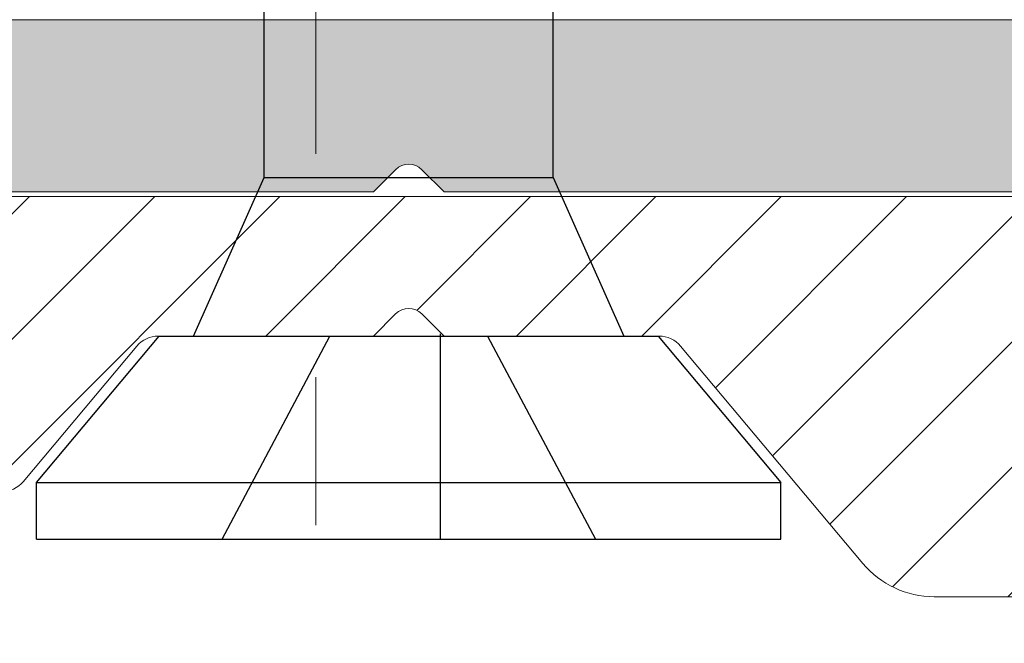
# Model space of a CAD drawing. Units: millimetres. Extents: x 2589 to 5739, y 855 to 1846.
# Drawn here: x 2721 to 2724, y 1419 to 1420 of the extents above; entities that cross this region are included whole.
import ezdxf

# ---------------------------------------------------------------- set-up
doc = ezdxf.new("R2010")
doc.units = ezdxf.units.MM
doc.linetypes.add('JIS_02_0.7', pattern=[1.35, 0.75, -0.6])
for name, color, linetype, lineweight in [('00_GROSOR 0.09', 7, 'Continuous', 9), ('perfiles', 7, 'Continuous', 15), ('Sombreado perfiles', 250, 'Continuous', 15)]:
    doc.layers.add(name, color=color, linetype=linetype, lineweight=lineweight)
doc.layers.add('TORNILLERIA', color=8, linetype='Continuous')

# ---------------------------------------------------------------- blocks, each defined once
blk = doc.blocks.new('ref.cruce.hojas')
at = {"layer": 'Sombreado perfiles'}
h = blk.add_hatch(dxfattribs=at)
h.set_pattern_fill('ANSI31', color=256, scale=0.3)
h.set_pattern_definition([(45, (0, 0), (-0.6735192090801865, 0.6735192090801865), [])])
edge = h.paths.add_edge_path(flags=16)
edge.add_arc((0.2505843151270046, -0.4999999999999688), 0.3000000000000868, 89.99999999996561, 169.2778475844358)
edge.add_arc((-3.974341719728296, 0.2999999999997645), 3.999999999999646, 269.99999999999545, 349.2778475844653, ccw=False)
edge.add_line((-3.974341719728613, -3.699999999999882), (-11.54029989069784, -3.699999999999882))
edge.add_arc((-11.54029989069789, -3.999999999999961), 0.3000000000000789, 89.99999999998948, 199.999999999982)
edge.add_line((-11.82220767693377, -4.1026060429976), (-7.199785701754422, -16.80260604299833))
edge.add_arc((-6.917877915518818, -16.70000000000088), 0.2999999999997562, 199.9999999999661, 269.9999999999761)
edge.add_line((-6.917877915518943, -17.00000000000063), (-3.974341694624286, -17.00000000000052))
edge.add_arc((-3.974341694624223, -17.30000000000064), 0.300000000000118, 9.492850949754938e-12, 90.00000000001211, ccw=False)
edge.add_line((-3.674341694624104, -17.30000000000059), (-3.674341694624104, -18.20000000000045))
edge.add_arc((-3.974341694624229, -18.20000000000039), 0.3000000000001251, 269.9999999999891, 359.99999999998914, ccw=False)
edge.add_line((-3.974341694624286, -18.50000000000052), (-6.153540423560457, -18.50000000000052))
edge.add_arc((-6.153540423560327, -18.80000000000038), 0.2999999999998622, 90.00000000002494, 200.0000000000181)
edge.add_line((-6.435448209795936, -18.90260604299812), (-2.242245224210706, -30.42333656108753))
edge.add_arc((-1.960337437974873, -30.32073051808985), 0.3000000000000507, 199.9999999999933, 352.3060956559164)
edge.add_arc((1.309954143052013, -30.76253700855004), 2.999999999992084, 141.7851315887386, 172.3060956559127, ccw=False)
edge.add_arc((-1.28284393749834, -28.72111639696792), 0.2999999999924494, 321.7851315887373, 359.9999999999946)
edge.add_line((-0.9828439375058906, -28.72111639696795), (-0.9828439375058906, -28.08034579191639))
edge.add_arc((-0.6828439375060529, -28.08034579191628), 0.2999999999998377, 90.00000000002109, 180.0000000000224, ccw=False)
edge.add_line((-0.6828439375061635, -27.78034579191644), (1.017156062494109, -27.78034579191644))
edge.add_arc((1.017156062494267, -28.48165121998802), 0.7013054280715814, -79.35459229993143, 90.00000000001279, ccw=False)
edge.add_arc((1.309954143037407, -30.7625370085776), 1.600000000000634, 95.85599723471893, 117.179219169167)
edge.add_arc((0.4420810519646717, -29.07233101586582), 0.3000000000011958, 240.35086903327442, 297.1792191691506, ccw=False)
edge.add_arc((0.1452686873811634, -29.59377364955816), 0.3000000000001868, 60.35086903330432, 134.8998707781343)
edge.add_arc((1.309954143034983, -30.76253700857426), 1.949999999997195, 134.8998707781387, 155.1001292219524)
edge.add_arc((-0.1866700473498487, -30.06783129192701), 0.3000000000010066, 155.1001292219315, 229.6491309667676)
edge.add_arc((-0.5751500349180418, -30.52508756499675), 0.3000000000011745, -7.179219169131784, 49.64913096678009, ccw=False)
edge.add_arc((1.309954143038947, -30.76253700857808), 1.600000000000924, 172.8207808308736, 207.1792191691238)
edge.add_arc((-0.3802518496721258, -31.63041009964822), 0.299999999999092, -29.6491309668682, 27.179219169001726, ccw=False)
edge.add_arc((0.1411907840182673, -31.92722246423157), 0.3000000000005182, 150.3508690332892, 224.8998707782536)
edge.add_arc((1.30995414303044, -30.76253700857876), 1.949999999994041, 224.8998707782175, 245.1001292221609)
edge.add_arc((0.6152484263889912, -32.25916119896511), 0.2999999999989154, 245.1001292221598, 319.6491309667775)
edge.add_arc((1.07250469945618, -32.64764118653131), 0.3000000000000261, 82.82078083082371, 139.6491309667441, ccw=False)
edge.add_arc((1.30995414303855, -30.76253700857425), 1.60000000000227, 262.8207808308453, 297.1792191691385)
edge.add_arc((2.177827234110262, -32.45274300128582), 0.2999999999989021, 60.35086903339101, 117.17921916914719, ccw=False)
edge.add_arc((2.474639598691602, -31.9313003675954), 0.299999999999734, 240.3508690333657, 314.8998707781109)
edge.add_arc((1.309954143033519, -30.76253700857363), 1.950000000003773, 314.8998707781061, 335.100129221932)
edge.add_arc((2.806578333426327, -31.45724272522597), 0.299999999998208, 335.1001292220394, 409.6491309668899)
edge.add_arc((3.195058320990915, -30.99998645215964), 0.2999999999990324, 172.8207808307298, 229.6491309667597, ccw=False)
edge.add_arc((1.309954143036242, -30.76253700857577), 1.600000000001086, 352.8207808307987, 374.1440027652262)
edge.add_arc((3.553428528903234, -30.25756831992375), 0.701305428071378, 16.01526347105272, 189.3545922996996, ccw=False)
edge.add_arc((1.309954142913672, -30.76253700859403), 3.000000000121739, -16.50384535272292, 13.46304096775998, ccw=False)
edge.add_arc((4.473996358268401, -31.70000000000041), 0.2999999999999966, 163.4961546472946, 270.0000000000068)
edge.add_line((4.473996358268437, -32.00000000000041), (23.21997740402878, -32.00000000000041))
edge.add_arc((23.21997740402883, -31.00000000000042), 0.9999999999999893, 269.9999999999973, 400.0516763526804)
edge.add_arc((40.82565830537452, -16.19999999999956), 22.00000000000074, 186.6954535574018, 220.0516763526831, ccw=False)
edge.add_arc((18.67774643991805, -18.8000000000005), 0.2999999999999787, 6.695453557412899, 90.00000000001087)
edge.add_line((18.677746439918, -18.50000000000052), (17.12565830537608, -18.50000000000052))
edge.add_arc((17.12565830537602, -18.20000000000039), 0.3000000000001251, 180.0000000000109, 270.00000000001086, ccw=False)
edge.add_line((16.8256583053759, -18.20000000000045), (16.8256583053759, -17.30000000000059))
edge.add_arc((17.12565830537602, -17.30000000000065), 0.3000000000001286, 89.99999999998983, 179.9999999999885, ccw=False)
edge.add_line((17.12565830537608, -17.00000000000052), (18.53126439120808, -17.00000000000041))
edge.add_arc((18.53126439120819, -16.69999999999994), 0.3000000000004697, 269.9999999999803, 361.2847663961061)
edge.add_arc((40.8256583053748, -16.2000000000005), 22.00000000000018, 138.6337754612179, 181.2847663961278, ccw=False)
edge.add_arc((23.56414041151685, -0.9999999999997089), 0.999999999999871, 318.6337754612156, 449.9999999999995)
edge.add_line((23.56414041151686, 1.63424829224823e-13), (21.74522018422624, 4.973799150320701e-14))
edge.add_arc((21.74522018422625, -0.4999999999999651), 0.5000000000000149, 90.00000000000121, 165.0000000000043)
edge.add_line((21.26225727108169, -0.3705904774487365), (20.92495772452969, -1.629409522550937))
edge.add_arc((20.44199481138507, -1.499999999999777), 0.5000000000000585, 270.0000000000085, 345.00000000001376, ccw=False)
edge.add_line((20.44199481138514, -1.999999999999837), (20.12565830537426, -1.999999999999837))
edge.add_arc((20.12565830537426, -1.499999999999837), 0.5, 180, 270, ccw=False)
edge.add_line((19.62565830537426, -1.499999999999837), (19.62565830537426, -0.7999999999997911))
edge.add_arc((19.12565830537426, -0.7999999999997911), 0.5, 0, 90)
edge.add_line((19.12565830537426, -0.2999999999997911), (16.32565830537408, -0.2999999999997911))
edge.add_arc((16.32565830537402, -0.5999999999999162), 0.3000000000001251, 89.99999999998914, 179.9999999999891)
edge.add_line((16.0256583053739, -0.5999999999998593), (16.0256583053739, -1.650362343430352))
edge.add_arc((13.02565830537031, -1.650362343431055), 3.000000000003585, -40.392028807612974, 1.34718902700115e-11, ccw=False)
edge.add_arc((15.08205517142862, -3.399999999999224), 0.3000000000006588, 269.9999999999481, 319.60797119232143, ccw=False)
edge.add_line((15.08205517142835, -3.699999999999882), (14.32565830537408, -3.699999999999882))
edge.add_arc((14.325658305374, -3.399999999999778), 0.3000000000001042, 180.0000000000502, 270.0000000000149, ccw=False)
edge.add_line((14.0256583053739, -3.400000000000041), (14.0256583053739, -3.036002989484309))
edge.add_arc((14.32565830538747, -3.036002989484166), 0.3000000000135792, 133.1735511074329, 180.0000000000273, ccw=False)
edge.add_arc((13.02565830537299, -1.650362343422861), 1.600000000000857, 313.1735511074527, 332.1792191692266)
edge.add_arc((14.70604065210862, -2.537106482838404), 0.3000000000013944, 95.35086903321542, 152.1792191691663, ccw=False)
edge.add_arc((14.65008789973294, -1.939721105127537), 0.2999999999995789, 275.3508690333225, 349.8998707781751)
edge.add_arc((13.02565830537636, -1.650362343421541), 1.949999999998826, 349.8998707781059, 370.1001292218942)
edge.add_arc((14.65008789973104, -1.361003581716401), 0.3000000000015985, 10.10012922192216, 84.64913096687275)
edge.add_arc((14.70604065210544, -0.7636182040049176), 0.29999999999987, 207.8207808308375, 264.6491309668432, ccw=False)
edge.add_arc((13.02565830537159, -1.650362343422033), 1.600000000001544, 27.82078083085215, 62.17921916910888)
edge.add_arc((13.91240244478987, 0.03002000331069779), 0.2999999999994223, 185.3508690332214, 242.1792191690731, ccw=False)
edge.add_arc((13.31501706708072, -0.0259327490643802), 0.2999999999997833, 5.350869033233471, 79.89987077809006)
edge.add_arc((13.02565830537631, -1.650362343414533), 1.949999999992423, 79.89987077810542, 100.100129222066)
edge.add_arc((12.73629954366724, -0.02593274906583123), 0.3000000000003945, 100.1001292220991, 174.6491309668044)
edge.add_arc((12.13891416595722, 0.03002000330915772), 0.2999999999996729, 297.8207808308568, 354.6491309667732, ccw=False)
edge.add_arc((13.02565830537412, -1.650362343423176), 1.600000000000299, 117.8207808308673, 152.1792191691425)
edge.add_arc((11.34527595864144, -0.76361820400632), 0.2999999999999587, 275.3508690334169, 332.1792191691305, ccw=False)
edge.add_arc((11.40122871101856, -1.361003581716209), 0.3000000000001763, 95.35086903341337, 169.8998707781107)
edge.add_arc((13.02565830537639, -1.650362343421629), 1.950000000000553, 169.899870778119, 190.1001292219572)
edge.add_arc((11.40122871101694, -1.939721105129613), 0.2999999999981321, 190.1001292219567, 264.6491309667736)
edge.add_arc((11.34527595864205, -2.537106482837233), 0.299999999999535, 27.820780828362274, 84.6491309667806, ccw=False)
edge.add_arc((13.02565830542482, -1.650362343487843), 1.600000000013533, 207.8207808283538, 226.8264488910307)
edge.add_arc((11.72565830537422, -3.036002989513579), 0.2999999999996737, -5.5081272876122966e-11, 46.82644889097787, ccw=False)
edge.add_line((12.0256583053739, -3.036002989513868), (12.0256583053739, -3.399999999999814))
edge.add_arc((11.72565830537401, -3.399999999999995), 0.299999999999887, -89.99999999996948, 3.461764208623208e-11, ccw=False)
edge.add_line((11.72565830537417, -3.699999999999882), (10.96926143932717, -3.699999999999768))
edge.add_arc((10.9692614393271, -3.400000000003889), 0.2999999999958796, 220.3920288074848, 270.00000000001353, ccw=False)
edge.add_arc((13.02565830538435, -1.650362343445296), 2.999999999991795, 186.0819492595871, 220.3920288074675, ccw=False)
edge.add_arc((9.744232775364676, -1.999999999999764), 0.2999999999999956, 6.08194925955752, 89.99999999997219)
edge.add_line((9.744232775364821, -1.699999999999768), (5.125658305375168, -1.699999999999882))
edge.add_arc((5.125658305375284, -1.999999999999725), 0.2999999999998426, 90.00000000002206, 180.0000000000214)
edge.add_line((4.825658305375441, -1.999999999999837), (4.825658305375441, -3.399999999999928))
edge.add_arc((4.5256583053756, -3.400000000000041), 0.2999999999998408, -89.99999999997829, 2.1714186004828662e-11, ccw=False)
edge.add_line((4.525658305375714, -3.699999999999882), (3.525658305375714, -3.699999999999882))
edge.add_arc((3.525658305375615, -3.399999999999799), 0.3000000000000829, 180.0000000000245, 270.00000000001893, ccw=False)
edge.add_line((3.225658305375532, -3.399999999999928), (3.225658305375532, -1.199999999999768))
edge.add_arc((2.225658305375535, -1.199999999999879), 0.9999999999999969, 6.335664925475344e-12, 90.00000000000018)
edge.add_line((2.225658305375532, -0.199999999999882), (0.2505843151271847, -0.199999999999882))
edge = h.paths.add_edge_path()
edge.add_arc((22.19991542714007, 53.77168368850423), 0.2999999999996987, 90, 140.0014819667072)
edge.add_line((21.97009710653276, 53.96451402717803), (20.7479541504614, 52.50794425896736))
edge.add_arc((20.51813582985412, 52.70077459764113), 0.2999999999996487, 270.0000000000271, 320.00148196670847, ccw=False)
edge.add_line((20.51813582985426, 52.40077459764148), (18.20565830616545, 52.40077459764148))
edge.add_line((18.20565830616545, 52.40077459764148), (17.96707966200722, 52.16219595214948))
edge.add_arc((17.82565830537447, 52.30361730799194), 0.2000000000004116, 225.0000001601599, 315.0000001600908, ccw=False)
edge.add_line((17.68423694953219, 52.16219595135902), (17.44565830191607, 52.40077459764148))
edge.add_line((17.44565830191607, 52.40077459764148), (15.13318078089526, 52.40077459764148))
edge.add_arc((15.13318078089529, 52.70077459764165), 0.3000000000001677, 219.9985180333092, 269.9999999999949, ccw=False)
edge.add_line((14.90336246028767, 52.50794425896748), (12.94366587019988, 54.84354239321834))
edge.add_arc((12.17760480150827, 54.20077459763788), 1.000000000000141, 39.99851803332097, 90.00000000000365)
edge.add_line((12.17760480150821, 55.20077459763802), (11.82565830537317, 55.20077459763802))
edge.add_line((11.82565830537317, 55.20077459763802), (9.849922380438898, 55.20077459763802))
edge.add_arc((9.84992238043898, 54.90077459764584), 0.2999999999921883, 90.00000000001562, 134.9999999998777)
edge.add_line((9.637790346088991, 55.11290663199673), (8.998111308587454, 54.47322759449849))
edge.add_arc((9.217810761423733, 54.26894311044666), 0.3000000000014683, 137.082210485216, 193.1339493756498)
edge.add_arc((9.225658311730172, 54.20077459764166), 0.3000000000010914, 180.0000000003474, 270)
edge.add_line((9.225658311730172, 53.90077459764057), (10.22565831173381, 53.90077459764057))
edge.add_arc((10.22565831173381, 53.70077459764166), 0.1999999999989086, 0, 90, ccw=False)
edge.add_line((10.42565831173272, 53.70077459764166), (10.42565831173272, 52.60077459764039))
edge.add_arc((10.22565831173381, 52.60077459764039), 0.1999999999989086, -90, 0, ccw=False)
edge.add_line((10.22565831173381, 52.40077459764148), (3.125658311738903, 52.40077459764239))
edge.add_arc((3.125658311738903, 52.6007745976413), 0.1999999999989086, 179.9999999999674, 270, ccw=False)
edge.add_line((2.925658311739994, 52.60077459764141), (2.925658311740449, 53.70077459763802))
edge.add_arc((3.125658311742995, 53.70077459763802), 0.2000000000025466, 90, 180, ccw=False)
edge.add_line((3.125658311742995, 53.90077459764057), (4.145175769959792, 53.90077459764057))
edge.add_arc((4.135417040849865, 54.20061583430498), 0.2999999999971427, 271.8641088186868, 374.6540606939441)
edge.add_arc((4.12565831173934, 54.27651052893712), 0.2999999999979259, 359.9999999982982, 405.0000000004985)
edge.add_line((4.337790346091992, 54.48864256329346), (3.713526277377355, 55.11290663199582))
edge.add_arc((3.501394243023097, 54.90077459763772), 0.3000000000003027, 45.00000000051877, 90.00000144713796)
edge.add_line((3.5013942354459, 55.20077459763802), (1.525658302693614, 55.20077454773587))
edge.add_arc((1.52565831532179, 54.70077454773369), 0.5000000000021744, 90.0000014470824, 100.652332758121)
edge.add_line((1.433233782221691, 55.19215800867169), (-13.63646438058993, 52.35769179768618))
edge.add_arc((-13.1743417197289, 49.90077451767687), 2.499999974897928, 100.6523327581825, 180.0000000000021)
edge.add_line((-15.67434169462683, 49.90077451767677), (-15.6743416946241, 0.05316909045557594))
edge.add_arc((-10.67434169462409, 0.05316909045654772), 5.000000000000011, 180.0000000000111, 200.0000000000014)
edge.add_line((-15.3728047985536, -1.656931626171918), (-2.748465005426056, -36.34202014332579))
edge.add_arc((-1.808772384640077, -36.00000000000063), 0.9999999999998939, 199.9999999999715, 269.9999999999746)
edge.add_line((-1.80877238464052, -37.00000000000052), (26.82565830537453, -37.00000000000041))
edge.add_arc((26.82565830537402, -36.0000000000008), 0.9999999999996021, 270.0000000000293, 360.0000000000098)
edge.add_line((27.82565830537362, -36.00000000000063), (27.82565830537453, -32.82077013859584))
edge.add_arc((22.82565830537454, -32.82077013859541), 4.999999999999993, 359.9999999999951, 402.718644514376)
edge.add_arc((40.82565830537497, -16.20000000000068), 19.50000000000037, 137.2813554856232, 222.7186445143768, ccw=False)
edge.add_arc((22.82565830537454, 0.4207701385940565), 4.999999999999989, 317.281355485624, 359.9999999999997)
edge.add_line((27.82565830537453, 0.4207701385940297), (27.82565830537453, 2.500000000000163))
edge.add_arc((27.52565830537435, 2.500000000000278), 0.3000000000001819, 359.9999999999782, 449.9999999999132)
edge.add_line((27.5256583053748, 2.800000000000459), (23.32565830537453, 2.800000000000232))
edge.add_arc((23.12565830537471, 2.800000000000232), 0.1999999999998181, 0, 90)
edge.add_line((23.12565830537471, 3.00000000000005), (20.52565830537435, 3.000000000000163))
edge.add_arc((20.52565830537441, 2.800000000000288), 0.1999999999998749, 90.00000000001629, 180.0000000000163)
edge.add_line((20.32565830537453, 2.800000000000232), (20.32565830537453, 2.400000000000141))
edge.add_arc((20.12565830537466, 2.400000000000084), 0.1999999999998749, -89.99999999998369, 1.63140612130519e-11, ccw=False)
edge.add_line((20.12565830537471, 2.200000000000209), (18.12565830537426, 2.200000000000209))
edge.add_line((18.12565830537426, 2.200000000000209), (17.82565830537453, 1.900000000000141))
edge.add_line((17.82565830537453, 1.900000000000141), (17.5256583053748, 2.200000000000209))
edge.add_line((17.5256583053748, 2.200000000000209), (15.52565830537435, 2.200000000000209))
edge.add_arc((15.52565830537441, 2.400000000000084), 0.1999999999998749, 179.9999999999837, 269.99999999998374, ccw=False)
edge.add_line((15.32565830537453, 2.400000000000141), (15.32565830537453, 2.800000000000232))
edge.add_arc((15.12565830537466, 2.800000000000288), 0.1999999999998749, 359.9999999999837, 449.9999999999837)
edge.add_line((15.12565830537471, 3.000000000000163), (12.52565830537435, 3.000000000000163))
edge.add_arc((12.52565830537424, 2.700000000000095), 0.3000000000000682, 89.99999999997829, 179.9999999999783)
edge.add_line((12.22565830537417, 2.700000000000209), (12.22565830537417, 2.599999999999504))
edge.add_arc((11.9256583053741, 2.599999999999618), 0.3000000000000682, 269.9999999999783, 359.9999999999783, ccw=False)
edge.add_line((11.92565830537399, 2.29999999999955), (10.81237284566407, 2.29999999999955))
edge.add_arc((10.81237284566429, 1.799999999999727), 0.4999999999998224, 90.00000000002524, 140.0000000000225)
edge.add_line((10.42935062410481, 2.121393804842732), (8.990940789721776, 0.4071637170941855))
edge.add_arc((8.761127456785909, 0.6000000000004378), 0.30000000000032, 269.9999999999901, 319.99999999997885, ccw=False)
edge.add_line((8.761127456785857, 0.300000000000118), (7.186324657108003, 0.300000000000118))
edge.add_line((7.186324657108003, 0.300000000000118), (7.027746013345336, 0.1414213562373376))
edge.add_arc((6.886324657108048, 0.2828427124746258), 0.1999999999999696, 225.0000000000001, 314.99999999999994, ccw=False)
edge.add_line((6.74490330087076, 0.1414213562373376), (6.586324657108094, 0.300000000000118))
edge.add_line((6.586324657108094, 0.300000000000118), (5.011521857430239, 0.300000000000118))
edge.add_arc((5.011521857430386, 0.59999999999989), 0.299999999999772, 219.9999999999724, 269.99999999997186, ccw=False)
edge.add_line((4.781708524494775, 0.4071637170941855), (3.343298690111283, 2.121393804842732))
edge.add_arc((2.960276468551863, 1.799999999999853), 0.4999999999996961, 39.99999999997079, 89.99999999998147)
edge.add_line((2.960276468552024, 2.29999999999955), (-1.974341719728613, 2.299999999999095))
edge.add_arc((-1.974341719728272, 1.799999999999208), 0.4999999999998865, 90.00000000003911, 180.000000000013)
edge.add_line((-2.474341719728159, 1.799999999999095), (-2.474341719728613, 0.2999999999993221))
edge.add_arc((-3.974341719728557, 0.299999999999379), 1.499999999999943, 269.99999999999784, 359.99999999999784, ccw=False)
edge.add_line((-3.974341719728613, -1.200000000000564), (-10.97434171972861, -1.200000000000564))
edge.add_arc((-10.97434171972856, 0.2999999999994927), 1.500000000000057, 179.9999999999978, 269.99999999999784, ccw=False)
edge.add_line((-12.47434171972861, 0.2999999999995495), (-12.47434171972816, 5.539309168610139))
edge.add_arc((-12.97392953520865, 5.519011025263984), 0.4999999999998729, 2.326635261874622, 89.99999999999858)
edge.add_line((-12.97392953520864, 6.019011025263858), (-13.17434171972889, 6.019011025263858))
edge.add_arc((-13.17434171972889, 6.519011025263858), 0.5, 180, 270, ccw=False)
edge.add_line((-13.67434171972889, 6.519011025263858), (-13.67434171972934, 16.79999999997386))
edge.add_arc((-13.37434171972912, 16.79999999997382), 0.3000000000002228, 28.248015257549014, 179.9999999999932, ccw=False)
edge.add_arc((-12.93388815292543, 17.03664457626866), 0.1999999999996315, 208.2480152575638, 263.0000000000048)
edge.add_line((-12.9582620216064, 16.83813534594076), (-9.084177969801999, 16.36245763673906))
edge.add_arc((-9.14511264150446, 15.86618456091828), 0.5000000000001019, 25.70994235238601, 83.00000000001461, ccw=False)
edge.add_arc((-8.244110885215044, 16.29999999997424), 0.4999999999998594, 205.7099423524066, 303.1430334206238)
edge.add_line((-7.970745387011789, 15.8813458415189), (-5.365811753401772, 17.58227001999972))
edge.add_arc((-5.639177251604756, 18.00092417845487), 0.4999999999995565, 303.1430334206094, 483.1430334206195)
edge.add_line((-5.912542749807812, 18.41957833690997), (-7.96614278633259, 17.07865436480433))
edge.add_arc((-8.075488985613882, 17.24611602818654), 0.2000000000000009, 214.8103148957828, 303.1430334206098, ccw=False)
edge.add_arc((-9.060744726688272, 16.56108236136427), 1.000000000000002, 34.81031489578323, 82.9999999999974)
edge.add_line((-8.93887538328308, 17.55362851300559), (-13.49871558840994, 18.11350649037973))
edge.add_arc((-13.47434171972907, 18.31201572070783), 0.1999999999998165, 179.9999999999959, 263.0000000000401, ccw=False)
edge.add_line((-13.67434171972889, 18.31201572070784), (-13.67434171972889, 33.68798427924042))
edge.add_arc((-13.47434171972901, 33.68798427924049), 0.1999999999998803, 96.99999999997561, 180.0000000000204, ccw=False)
edge.add_line((-13.49871558840994, 33.88649350956864), (-8.93887538328319, 34.44637148694257))
edge.add_arc((-9.06074472668834, 35.4389176385839), 0.999999999999999, 277.0000000000001, 325.1896851042223)
edge.add_arc((-8.075488985613891, 34.75388397176172), 0.1999999999999973, 56.85696657938638, 145.1896851042214, ccw=False)
edge.add_line((-7.96614278633259, 34.92134563514392), (-5.912542749807812, 33.58042166303817))
edge.add_arc((-5.63917725160474, 33.99907582149332), 0.499999999999602, 236.8569665793818, 416.8569665793964)
edge.add_line((-5.365811753401772, 34.41772997994854), (-7.970745387011789, 36.11865415842959))
edge.add_arc((-8.244110885214898, 35.6999999999741), 0.4999999999999076, 56.85696657939973, 154.2900576476201)
edge.add_arc((-9.145112641504447, 36.13381543902985), 0.5000000000000832, 276.9999999999843, 334.29005764761524, ccw=False)
edge.add_line((-9.084177969801999, 35.63754236320909), (-12.9582620216064, 35.16186465400749))
edge.add_arc((-12.93388815292532, 34.96335542367953), 0.1999999999997087, 97.00000000002578, 151.7519847424644)
edge.add_arc((-13.37434171972887, 35.19999999997433), 0.3000000000000111, 179.9999999999864, 331.75198474242785, ccw=False)
edge.add_line((-13.67434171972889, 35.1999999999744), (-13.67434171972889, 44.99871288191837))
edge.add_arc((-13.17434171972889, 44.99871288191837), 0.5, 89.99999999973949, 180, ccw=False)
edge.add_line((-13.17434171972661, 45.49871288191837), (-12.97434171973134, 45.49871288191746))
edge.add_arc((-12.97434171972907, 45.99871288191792), 0.5000000000004547, 269.9999999997394, 359.9999999999479)
edge.add_line((-12.47434171972861, 45.99871288191746), (-12.47434171972816, 47.53930916861025))
edge.add_arc((-12.97392953520865, 47.5190110252641), 0.4999999999998729, 2.326635261874419, 89.99999999999858)
edge.add_line((-12.97392953520864, 48.01901102526397), (-13.17434171972889, 48.01901102526397))
edge.add_arc((-13.17434171972889, 48.51901102526397), 0.5, 180, 270, ccw=False)
edge.add_line((-13.67434171972889, 48.51901102526397), (-13.67434171972889, 48.90077454085399))
edge.add_arc((-12.17434171972889, 48.90077454085399), 1.499999999999998, 90.00000021029939, 180, ccw=False)
edge.add_line((-12.17434172523451, 50.40077454085399), (-7.90436407368577, 50.40077455652675))
edge.add_arc((-7.904364077356234, 51.40077455652527), 0.9999999999985221, 270.0000002103021, 280.6523327581873)
edge.add_line((-7.719515011155977, 50.41800763465522), (-0.5652055768417767, 51.76366486915395))
edge.add_arc((-0.3803565106412757, 50.78089794728243), 1.000000000000013, 6.884983777404273, 100.65233275818542, ccw=False)
edge.add_line((0.6124322829590643, 50.90077459764273), (23.72964349572556, 50.90077459764034))
edge.add_arc((23.72964349572592, 51.90077459764013), 0.9999999999997868, 269.9999999999797, 359.9999999999996)
edge.add_line((24.7296434957257, 51.90077459764012), (24.72964349572573, 52.10077459764156))
edge.add_arc((24.42964349572581, 52.10077459764156), 0.299999999999919, 0, 89.99999999999527)
edge.add_line((24.42964349572584, 52.40077459764148), (23.0256583053748, 52.40077459764148))
edge.add_arc((23.02565830537475, 52.7007745976416), 0.3000000000001251, 180.0000000000326, 270.00000000001086, ccw=False)
edge.add_line((22.72565830537462, 52.70077459764143), (22.72565830537462, 53.77168368850362))
edge.add_arc((22.42565830537453, 53.77168368850299), 0.3000000000000895, 1.207762631040719e-10, 90)
edge.add_line((22.42565830537453, 54.07168368850308), (22.19991542714007, 54.07168368850393))
at = {"layer": 'perfiles'}
blk.add_lwpolyline([(0.6124322829590643, 50.90077459764273), (23.72964349572556, 50.90077459764034, 0.4142135623732001), (24.7296434957257, 51.90077459764012), (24.72964349572573, 52.10077459764156, 0.4142135623730708), (24.42964349572584, 52.40077459764148), (23.0256583053748, 52.40077459764148, -0.4142135623729842), (22.72565830537462, 52.70077459764143), (22.72565830537462, 53.77168368850362, 0.4142135623724776), (22.42565830537453, 54.07168368850308), (22.19991542714007, 54.07168368850393, 0.2217014467613564), (21.97009710653276, 53.96451402717803), (20.7479541504614, 52.50794425896736, -0.2217014467612387), (20.51813582985426, 52.40077459764148), (18.20565830616545, 52.40077459764148), (17.96707966200722, 52.16219595214948, -0.4142135623727413), (17.68423694953219, 52.16219595135902), (17.44565830191607, 52.40077459764148), (15.13318078089526, 52.40077459764148, -0.2217014467612554), (14.90336246028767, 52.50794425896748), (12.94366587019988, 54.84354239321834, 0.2217014467612429), (12.17760480150821, 55.20077459763802), (11.82565830537317, 55.20077459763802), (9.849922380438898, 55.20077459763802, 0.1989123673790311)], format="xyb", dxfattribs=at)
blk = doc.blocks.new('tornillo esp')
at = {"layer": 'TORNILLERIA', "linetype": 'Continuous', "lineweight": -3}
for p, q in [((4.000454545325056, 0), (-4.000454545324942, 0)), ((-4.000454545324942, 0), (-4.000454545324942, -0.6109090908875032)), ((4.000454545325056, 0), (4.000454545325056, -0.6109090908875032)), ((4.000454545325056, -0.6109090908875032), (-4.000454545324942, -0.6109090908875032)), ((-2.68237454536461, -2.181818181750032), (-4.000454545324942, -0.6109090908875032)), ((4.000454545325056, -0.6109090908875032), (2.682287272639655, -2.181818181750032)), ((2.682287272639655, -2.181818181750032), (-2.68237454536461, -2.181818181750032)), ((2.682287272639655, -2.181818181750032), (-2.68237454536461, -2.181818181750032)), ((-1.553454545404975, -3.887127272604005), (-2.312727272656275, -2.181818181750032)), ((2.312727272656275, -2.181818181750032), (1.553454545405089, -3.887127272604005)), ((-1.553454545404975, -3.887127272604005), (-1.553454545404975, -26.01614545576854)), ((1.553454545405089, -3.887127272604005), (-1.553454545404975, -3.887127272604005)), ((1.553454545405089, -3.887127272604005), (1.553454545405089, -26.01614545576854))]:
    blk.add_line(p, q, dxfattribs=at)
at = {"layer": 'TORNILLERIA', "linetype": 'Continuous', "lineweight": -3, "ltscale": 15}
for p, q in [((-0.8472449687423023, -2.181818181749975), (-2.007272727209283, 0)), ((-0.3404509090806869, 0), (-0.3404509090806869, -2.207039999935262)), ((2.007272727209397, 0), (0.84716169324156, -2.181818181749975))]:
    blk.add_line(p, q, dxfattribs=at)
blk = doc.blocks.new('ref.cruce.hojas. PA')
at = {"layer": 'Sombreado perfiles'}
h = blk.add_hatch(color=256, dxfattribs=at)
h.dxf.hatch_style = 1
edge = h.paths.add_edge_path()
edge.add_arc((-0.9999999935528123, -2.949999996965701), 0.49999999999946, 179.9999999999381, 269.99999999995765, ccw=False)
edge.add_line((-1.499999993552272, -2.949999996965161), (-1.499999993553182, -2.29999999613095))
edge.add_arc((0.5000000064468118, -2.299999996128158), 1.999999999999994, 89.99999999999977, 180.00000000008, ccw=False)
edge.add_line((0.5000000064468182, -0.2999999961281645), (12.20000000644664, -0.2999999961281645))
edge.add_arc((12.20000000644672, -0.5999999961282612), 0.3000000000000966, 1.63140612130519e-11, 90.00000000001631, ccw=False)
edge.add_line((12.50000000644682, -0.5999999961281759), (12.50000000644682, -0.6809369355764119))
edge.add_arc((12.00000000644675, -0.6809369355763369), 0.5000000000000675, 291.78943002458016, 359.9999999999914, ccw=False)
edge.add_line((12.18559827712475, -1.145214096248068), (4.428803463163469, -4.246050892512173))
edge.add_arc((4.800000004519652, -5.174605213855275), 0.9999999999998711, 111.7894300245979, 180.0000000000088)
edge.add_line((3.800000004519781, -5.174605213855429), (3.800000004519781, -6.49999999011014))
edge.add_arc((3.300000004519752, -6.499999990110112), 0.5000000000000284, 270.00000022986137, 359.99999999999676, ccw=False)
edge.add_line((3.300000006525671, -6.99999999011014), (-20.57499996435003, -7.000000085894428))
edge.add_arc((-20.57499996806077, -6.075000060402871), 0.9250000254915562, 90.00000006796859, 270.0000002298483, ccw=False)
edge.add_line((-20.57499996915808, -5.150000034911315), (-6.873985183112971, -5.150000018658417))
edge.add_line((-6.873985183112971, -5.150000018658417), (-6.635406539746008, -5.388578660692062))
edge.add_arc((-6.493985183904066, -5.247157304058859), 0.2000000000003714, 225.0000001602865, 315.0000001602405)
edge.add_line((-6.352563827270977, -5.388578659900915), (-6.113985183112753, -5.150000014409258))
edge.add_line((-6.113985183112753, -5.150000014409258), (6.446818190397607e-09, -5.149999993110825))
edge.add_arc((6.446818048844172e-09, -4.299999995037851), 0.849999998072974, 270, 450)
edge.add_line((6.446818190397607e-09, -3.449999996964877), (-0.9999999935531818, -3.449999996965161))
at = {"layer": 'perfiles'}
blk.add_lwpolyline([(-0.9999999935531818, -3.449999996965161, -0.414213562373195), (-1.499999993552272, -2.949999996965161), (-1.499999993553182, -2.29999999613095, -0.4142135623735049), (0.5000000064468182, -0.2999999961281645), (12.20000000644664, -0.2999999961281645, -0.414213562373095), (12.50000000644682, -0.5999999961281759), (12.50000000644682, -0.6809369355764119, -0.3067356288435608), (12.18559827712475, -1.145214096248068), (4.428803463163469, -4.246050892512173, 0.3067356288435587), (3.800000004519781, -5.174605213855429), (3.800000004519781, -6.49999999011014, -0.4142135611980383), (3.300000006525671, -6.99999999011014), (-20.57499996435003, -7.000000085894428, -1.000000001412666), (-20.57499996915808, -5.150000034911315), (-6.873985183112971, -5.150000018658417), (-6.635406539746008, -5.388578660692062, 0.4142135623728594), (-6.352563827270977, -5.388578659900915), (-6.113985183112753, -5.150000014409258), (6.446818190397607e-09, -5.149999993110825, 0.9999999999999999), (6.446818190397607e-09, -3.449999996964877)], format="xyb", close=True, dxfattribs=at)

msp = doc.modelspace()

# ---------------------------------------------------------------- linework, layer by layer
at = {"layer": '00_GROSOR 0.09', "linetype": 'JIS_02_0.7'}
msp.add_line((2721.825094959158, 1422.030888999967), (2721.825094959158, 1418.933674422954), dxfattribs=at)
msp.add_line((2721.825094959158, 1422.030888999967), (2721.825094959158, 1418.933674422954), dxfattribs=at)

# ---------------------------------------------------------------- block references
at = {"xscale": 0.25, "yscale": 0.25, "zscale": 0.25, "rotation": 180}
for name, p in [('ref.cruce.hojas', (2726.531333092291, 1432.541506591512)), ('tornillo esp', (2722.074918515948, 1418.895858396664)), ('ref.cruce.hojas. PA', (2720.45142221997, 1418.541312933442))]:
    msp.add_blockref(name, p, dxfattribs=at)

doc.saveas('drawing.dxf')
